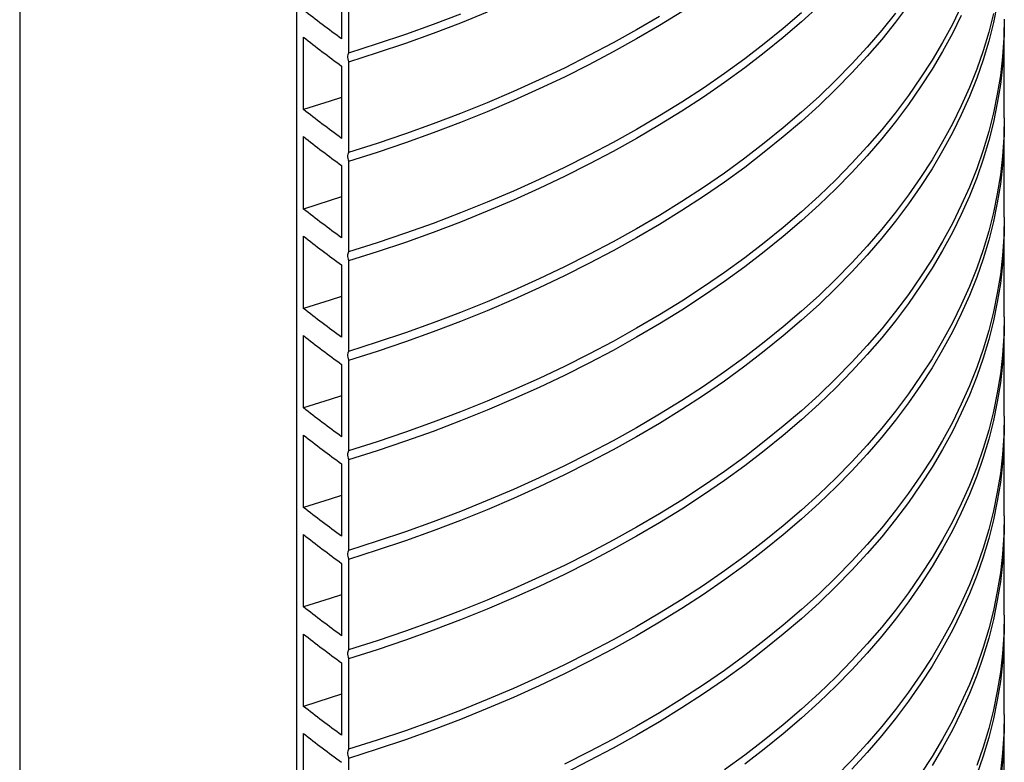
# Model space of a CAD drawing. Units: millimetres. Extents: x 200 to 8200, y 200 to 5740.
# Drawn here: x 7131 to 7473, y 2888 to 3146 of the extents above; entities that cross this region are included whole.
import ezdxf

# ---------------------------------------------------------------- set-up
doc = ezdxf.new("R2010")
doc.units = ezdxf.units.MM
doc.header["$LTSCALE"] = 20

msp = doc.modelspace()

# ---------------------------------------------------------------- linework, layer by layer
at = {"color": 7, "linetype": 'Continuous', "lineweight": 25}
for p, q in [((7130.62, 3732.99), (7130.62, 2735.84)), ((7226.82, 1728.27), (7226.82, 3600.04)), ((7242.41, 3164.24), (7242.41, 3139.11)), ((7244.85, 3165.61), (7244.85, 3134.21)), ((7472.53, 3111.69), (7472.53, 3143.1)), ((7229.12, 3114.58), (7229.12, 3139.71)), ((7242.41, 3129.69), (7242.41, 3104.57)), ((7244.85, 3131.07), (7244.85, 3099.66)), ((7472.53, 3077.15), (7472.53, 3108.55)), ((7229.12, 3080.03), (7229.12, 3105.16)), ((7242.41, 3095.15), (7242.41, 3070.02)), ((7244.85, 3096.52), (7244.85, 3065.12)), ((7472.53, 3042.6), (7472.53, 3074.01)), ((7229.12, 3045.49), (7229.12, 3070.61)), ((7242.41, 3060.6), (7242.41, 3035.48)), ((7244.85, 3061.98), (7244.85, 3030.57)), ((7472.53, 3008.06), (7472.53, 3039.46)), ((7229.12, 3010.94), (7229.12, 3036.07)), ((7242.41, 3026.05), (7242.41, 3000.93)), ((7244.85, 3027.43), (7244.85, 2996.02)), ((7472.53, 2973.51), (7472.53, 3004.91)), ((7229.12, 2976.4), (7229.12, 3001.52)), ((7244.85, 2992.88), (7244.85, 2961.48)), ((7242.41, 2991.51), (7242.41, 2966.38)), ((7472.53, 2938.96), (7472.53, 2970.37)), ((7229.12, 2941.85), (7229.12, 2966.98)), ((7244.85, 2958.34), (7244.85, 2926.93)), ((7242.41, 2956.96), (7242.41, 2931.84)), ((7472.53, 2904.42), (7472.53, 2935.82)), ((7229.12, 2907.31), (7229.12, 2932.43)), ((7244.85, 2923.79), (7244.85, 2892.39)), ((7242.41, 2922.42), (7242.41, 2897.29)), ((7472.53, 2869.87), (7472.53, 2901.28)), ((7229.12, 2872.76), (7229.12, 2897.88)), ((7244.85, 2889.25), (7244.85, 2857.84))]:
    msp.add_line(p, q, dxfattribs=at)
at = {"color": 7, "linetype": 'Continuous', "lineweight": 25, "flags": 128}
for points in [[(7470.1, 3151.28), (7468.75, 3144.79), (7467.11, 3138.31), (7465.17, 3131.86), (7462.94, 3125.45), (7460.41, 3119.07), (7457.6, 3112.73), (7454.49, 3106.44), (7451.11, 3100.19), (7447.43, 3094), (7443.48, 3087.87), (7439.25, 3081.8), (7434.74, 3075.79), (7429.97, 3069.86), (7424.92, 3064), (7419.61, 3058.22), (7414.03, 3052.52), (7408.2, 3046.91), (7402.11, 3041.39), (7395.78, 3035.96), (7389.2, 3030.63), (7382.38, 3025.41), (7375.32, 3020.29), (7368.03, 3015.27), (7360.52, 3010.37), (7352.79, 3005.59), (7344.84, 3000.93), (7336.68, 2996.38), (7328.31, 2991.97), (7319.75, 2987.68), (7311, 2983.52), (7302.05, 2979.5), (7292.93, 2975.61), (7283.64, 2971.87), (7274.18, 2968.27), (7264.55, 2964.81), (7254.77, 2961.5), (7244.85, 2958.34)], [(7439.25, 3150.89), (7434.74, 3144.88), (7429.97, 3138.95), (7424.92, 3133.09), (7419.61, 3127.31), (7414.03, 3121.61), (7408.2, 3116), (7402.11, 3110.48), (7395.78, 3105.05), (7389.2, 3099.73), (7382.38, 3094.5), (7375.32, 3089.38), (7368.03, 3084.37), (7360.52, 3079.47), (7352.79, 3074.68), (7344.84, 3070.02), (7336.68, 3065.48), (7328.31, 3061.06), (7319.75, 3056.77), (7311, 3052.61), (7302.05, 3048.59), (7292.93, 3044.71), (7283.64, 3040.96), (7274.18, 3037.36), (7264.55, 3033.9), (7254.77, 3030.59), (7244.85, 3027.43)], [(7408.2, 3150.55), (7402.11, 3145.03), (7395.78, 3139.6), (7389.2, 3134.27), (7382.38, 3129.05), (7375.32, 3123.92), (7368.03, 3118.91), (7360.52, 3114.01), (7352.79, 3109.23), (7344.84, 3104.56), (7336.68, 3100.02), (7328.31, 3095.6), (7319.75, 3091.32), (7311, 3087.16), (7302.05, 3083.14), (7292.93, 3079.25), (7283.64, 3075.51), (7274.18, 3071.9), (7264.55, 3068.45), (7254.77, 3065.14), (7244.85, 3061.98)], [(7457.6, 3150.42), (7454.49, 3144.12), (7451.11, 3137.88), (7447.43, 3131.69), (7443.48, 3125.55), (7439.25, 3119.48), (7434.74, 3113.48), (7429.97, 3107.55), (7424.92, 3101.69), (7419.61, 3095.91), (7414.03, 3090.21), (7408.2, 3084.6), (7402.11, 3079.08), (7395.78, 3073.65), (7389.2, 3068.32), (7382.38, 3063.09), (7375.32, 3057.97), (7368.03, 3052.96), (7360.52, 3048.06), (7352.79, 3043.28), (7344.84, 3038.61), (7336.68, 3034.07), (7328.31, 3029.65), (7319.75, 3025.36), (7311, 3021.21), (7302.05, 3017.19), (7292.93, 3013.3), (7283.64, 3009.56), (7274.18, 3005.95), (7264.55, 3002.49), (7254.77, 2999.18), (7244.85, 2996.02)], [(7360.52, 3148.56), (7352.79, 3143.77), (7344.84, 3139.11), (7336.68, 3134.57), (7328.31, 3130.15), (7319.75, 3125.86), (7311, 3121.71), (7302.05, 3117.68), (7292.93, 3113.8), (7283.64, 3110.05), (7274.18, 3106.45), (7264.55, 3102.99), (7254.77, 3099.68), (7244.85, 3096.52)], [(7292.93, 3148.34), (7283.64, 3144.6), (7274.18, 3141), (7264.55, 3137.54), (7254.77, 3134.23), (7244.85, 3131.07)], [(7402.11, 3148.17), (7395.78, 3142.74), (7389.2, 3137.41), (7382.38, 3132.19), (7375.32, 3127.06), (7368.03, 3122.05), (7360.52, 3117.15), (7352.79, 3112.37), (7344.84, 3107.7), (7336.68, 3103.16), (7328.31, 3098.75), (7319.75, 3094.46), (7311, 3090.3), (7302.05, 3086.28), (7292.93, 3082.39), (7283.64, 3078.65), (7274.18, 3075.04), (7264.55, 3071.59), (7254.77, 3068.28), (7244.85, 3065.12)], [(7434.74, 3148.03), (7429.97, 3142.09), (7424.92, 3136.23), (7419.61, 3130.45), (7414.03, 3124.75), (7408.2, 3119.14), (7402.11, 3113.62), (7395.78, 3108.19), (7389.2, 3102.87), (7382.38, 3097.64), (7375.32, 3092.52), (7368.03, 3087.51), (7360.52, 3082.61), (7352.79, 3077.82), (7344.84, 3073.16), (7336.68, 3068.62), (7328.31, 3064.2), (7319.75, 3059.91), (7311, 3055.75), (7302.05, 3051.73), (7292.93, 3047.85), (7283.64, 3044.1), (7274.18, 3040.5), (7264.55, 3037.04), (7254.77, 3033.73), (7244.85, 3030.57)], [(7468.75, 3147.93), (7467.11, 3141.45), (7465.17, 3135), (7462.94, 3128.59), (7460.41, 3122.21), (7457.6, 3115.87), (7454.49, 3109.58), (7451.11, 3103.33), (7447.43, 3097.14), (7443.48, 3091.01), (7439.25, 3084.94), (7434.74, 3078.93), (7429.97, 3073), (7424.92, 3067.14), (7419.61, 3061.36), (7414.03, 3055.66), (7408.2, 3050.05), (7402.11, 3044.53), (7395.78, 3039.1), (7389.2, 3033.77), (7382.38, 3028.55), (7375.32, 3023.43), (7368.03, 3018.41), (7360.52, 3013.52), (7352.79, 3008.73), (7344.84, 3004.07), (7336.68, 2999.52), (7328.31, 2995.11), (7319.75, 2990.82), (7311, 2986.66), (7302.05, 2982.64), (7292.93, 2978.75), (7283.64, 2975.01), (7274.18, 2971.41), (7264.55, 2967.95), (7254.77, 2964.64), (7244.85, 2961.48)], [(7283.64, 3147.74), (7274.18, 3144.14), (7264.55, 3140.68), (7254.77, 3137.37), (7244.85, 3134.21)], [(7457.6, 3147.28), (7454.49, 3140.98), (7451.11, 3134.74), (7447.43, 3128.55), (7443.48, 3122.41), (7439.25, 3116.34), (7434.74, 3110.34), (7429.97, 3104.4), (7424.92, 3098.55), (7419.61, 3092.76), (7414.03, 3087.07), (7408.2, 3081.46), (7402.11, 3075.93), (7395.78, 3070.51), (7389.2, 3065.18), (7382.38, 3059.95), (7375.32, 3054.83), (7368.03, 3049.82), (7360.52, 3044.92), (7352.79, 3040.14), (7344.84, 3035.47), (7336.68, 3030.93), (7328.31, 3026.51), (7319.75, 3022.22), (7311, 3018.07), (7302.05, 3014.05), (7292.93, 3010.16), (7283.64, 3006.41), (7274.18, 3002.81), (7264.55, 2999.35), (7254.77, 2996.04), (7244.85, 2992.88)], [(7352.79, 3146.92), (7344.84, 3142.25), (7336.68, 3137.71), (7328.31, 3133.29), (7319.75, 3129), (7311, 3124.85), (7302.05, 3120.82), (7292.93, 3116.94), (7283.64, 3113.19), (7274.18, 3109.59), (7264.55, 3106.13), (7254.77, 3102.82), (7244.85, 3099.66)], [(7472.53, 3146), (7472.37, 3139.46), (7471.91, 3132.92), (7471.16, 3126.39), (7470.1, 3119.88), (7468.75, 3113.38), (7467.11, 3106.91), (7465.17, 3100.46), (7462.94, 3094.04), (7460.41, 3087.66), (7457.6, 3081.33), (7454.49, 3075.03), (7451.11, 3068.79), (7447.43, 3062.6), (7443.48, 3056.46), (7439.25, 3050.39), (7434.74, 3044.39), (7429.97, 3038.45), (7424.92, 3032.59), (7419.61, 3026.81), (7414.03, 3021.12), (7408.2, 3015.5), (7402.11, 3009.98), (7395.78, 3004.56), (7389.2, 2999.23), (7382.38, 2994), (7375.32, 2988.88), (7368.03, 2983.87), (7360.52, 2978.97), (7352.79, 2974.19), (7344.84, 2969.52), (7336.68, 2964.98), (7328.31, 2960.56), (7319.75, 2956.27), (7311, 2952.12), (7302.05, 2948.09), (7292.93, 2944.21), (7283.64, 2940.46), (7274.18, 2936.86), (7264.55, 2933.4), (7254.77, 2930.09), (7244.85, 2926.93)], [(7472.52, 3144.67), (7472.53, 3142.86), (7472.37, 3136.32), (7471.91, 3129.78), (7471.16, 3123.25), (7470.1, 3116.74), (7468.75, 3110.24), (7467.11, 3103.77), (7465.17, 3097.32), (7462.94, 3090.9), (7460.41, 3084.52), (7457.6, 3078.18), (7454.49, 3071.89), (7451.11, 3065.65), (7447.43, 3059.46), (7443.48, 3053.32), (7439.25, 3047.25), (7434.74, 3041.25), (7429.97, 3035.31), (7424.92, 3029.45), (7419.61, 3023.67), (7414.03, 3017.97), (7408.2, 3012.36), (7402.11, 3006.84), (7395.78, 3001.42), (7389.2, 2996.09), (7382.38, 2990.86), (7375.32, 2985.74), (7368.03, 2980.73), (7360.52, 2975.83), (7352.79, 2971.04), (7344.84, 2966.38), (7336.68, 2961.84), (7328.31, 2957.42), (7319.75, 2953.13), (7311, 2948.98), (7302.05, 2944.95), (7292.93, 2941.07), (7283.64, 2937.32), (7274.18, 2933.72), (7264.55, 2930.26), (7254.77, 2926.95), (7244.85, 2923.79)], [(7242.41, 3118.76), (7238.49, 3117.49), (7229.12, 3114.58)], [(7472.53, 3111.69), (7472.53, 3111.46), (7472.37, 3104.91), (7471.91, 3098.38), (7471.16, 3091.85), (7470.1, 3085.33), (7468.75, 3078.83), (7467.11, 3072.36), (7465.17, 3065.91), (7462.94, 3059.5), (7460.41, 3053.12), (7457.6, 3046.78), (7454.49, 3040.49), (7451.11, 3034.24), (7447.43, 3028.05), (7443.48, 3021.92), (7439.25, 3015.85), (7434.74, 3009.84), (7429.97, 3003.91), (7424.92, 2998.05), (7419.61, 2992.27), (7414.03, 2986.57), (7408.2, 2980.96), (7402.11, 2975.44), (7395.78, 2970.01), (7389.2, 2964.68), (7382.38, 2959.46), (7375.32, 2954.34), (7368.03, 2949.32), (7360.52, 2944.42), (7352.79, 2939.64), (7344.84, 2934.97), (7336.68, 2930.43), (7328.31, 2926.02), (7319.75, 2921.73), (7311, 2917.57), (7302.05, 2913.55), (7292.93, 2909.66), (7283.64, 2905.92), (7274.18, 2902.31), (7264.55, 2898.86), (7254.77, 2895.55), (7244.85, 2892.39)], [(7472.52, 3110.12), (7472.53, 3108.32), (7472.37, 3101.77), (7471.91, 3095.24), (7471.16, 3088.71), (7470.1, 3082.19), (7468.75, 3075.69), (7467.11, 3069.22), (7465.17, 3062.77), (7462.94, 3056.36), (7460.41, 3049.98), (7457.6, 3043.64), (7454.49, 3037.34), (7451.11, 3031.1), (7447.43, 3024.91), (7443.48, 3018.78), (7439.25, 3012.71), (7434.74, 3006.7), (7429.97, 3000.77), (7424.92, 2994.91), (7419.61, 2989.13), (7414.03, 2983.43), (7408.2, 2977.82), (7402.11, 2972.3), (7395.78, 2966.87), (7389.2, 2961.54), (7382.38, 2956.32), (7375.32, 2951.19), (7368.03, 2946.18), (7360.52, 2941.28), (7352.79, 2936.5), (7344.84, 2931.83), (7336.68, 2927.29), (7328.31, 2922.87), (7319.75, 2918.59), (7311, 2914.43), (7302.05, 2910.41), (7292.93, 2906.52), (7283.64, 2902.78), (7274.18, 2899.17), (7264.55, 2895.72), (7254.77, 2892.41), (7244.85, 2889.25)], [(7242.41, 3084.22), (7238.49, 3082.94), (7229.12, 3080.03)], [(7472.53, 3077.15), (7472.53, 3076.91), (7472.37, 3070.37), (7471.91, 3063.83), (7471.16, 3057.3), (7470.1, 3050.79), (7468.75, 3044.29), (7467.11, 3037.81), (7465.17, 3031.37), (7462.94, 3024.95), (7460.41, 3018.57), (7457.6, 3012.23), (7454.49, 3005.94), (7451.11, 2999.69), (7447.43, 2993.5), (7443.48, 2987.37), (7439.25, 2981.3), (7434.74, 2975.3), (7429.97, 2969.36), (7424.92, 2963.5), (7419.61, 2957.72), (7414.03, 2952.02), (7408.2, 2946.41), (7402.11, 2940.89), (7395.78, 2935.47), (7389.2, 2930.14), (7382.38, 2924.91), (7375.32, 2919.79), (7368.03, 2914.78), (7360.52, 2909.88), (7352.79, 2905.09), (7344.84, 2900.43), (7336.68, 2895.89), (7328.31, 2891.47), (7319.75, 2887.18)], [(7472.52, 3075.58), (7472.53, 3073.77), (7472.37, 3067.23), (7471.91, 3060.69), (7471.16, 3054.16), (7470.1, 3047.65), (7468.75, 3041.15), (7467.11, 3034.67), (7465.17, 3028.23), (7462.94, 3021.81), (7460.41, 3015.43), (7457.6, 3009.09), (7454.49, 3002.8), (7451.11, 2996.55), (7447.43, 2990.36), (7443.48, 2984.23), (7439.25, 2978.16), (7434.74, 2972.15), (7429.97, 2966.22), (7424.92, 2960.36), (7419.61, 2954.58), (7414.03, 2948.88), (7408.2, 2943.27), (7402.11, 2937.75), (7395.78, 2932.32), (7389.2, 2927), (7382.38, 2921.77), (7375.32, 2916.65), (7368.03, 2911.64), (7360.52, 2906.74), (7352.79, 2901.95), (7344.84, 2897.29), (7336.68, 2892.75), (7328.31, 2888.33), (7319.75, 2884.04)], [(7242.41, 3049.67), (7238.49, 3048.4), (7229.12, 3045.49)], [(7472.53, 3042.6), (7472.53, 3042.37), (7472.37, 3035.82), (7471.91, 3029.28), (7471.16, 3022.76), (7470.1, 3016.24), (7468.75, 3009.74), (7467.11, 3003.27), (7465.17, 2996.82), (7462.94, 2990.41), (7460.41, 2984.03), (7457.6, 2977.69), (7454.49, 2971.39), (7451.11, 2965.15), (7447.43, 2958.96), (7443.48, 2952.82), (7439.25, 2946.75), (7434.74, 2940.75), (7429.97, 2934.82), (7424.92, 2928.96), (7419.61, 2923.18), (7414.03, 2917.48), (7408.2, 2911.87), (7402.11, 2906.35), (7395.78, 2900.92), (7389.2, 2895.59), (7382.38, 2890.36), (7375.32, 2885.24)], [(7472.52, 3041.03), (7472.53, 3039.23), (7472.37, 3032.68), (7471.91, 3026.14), (7471.16, 3019.61), (7470.1, 3013.1), (7468.75, 3006.6), (7467.11, 3000.13), (7465.17, 2993.68), (7462.94, 2987.26), (7460.41, 2980.89), (7457.6, 2974.55), (7454.49, 2968.25), (7451.11, 2962.01), (7447.43, 2955.82), (7443.48, 2949.68), (7439.25, 2943.61), (7434.74, 2937.61), (7429.97, 2931.67), (7424.92, 2925.82), (7419.61, 2920.03), (7414.03, 2914.34), (7408.2, 2908.73), (7402.11, 2903.2), (7395.78, 2897.78), (7389.2, 2892.45), (7382.38, 2887.22)], [(7242.41, 3015.12), (7238.49, 3013.85), (7229.12, 3010.94)], [(7472.53, 3008.06), (7472.53, 3007.82), (7472.37, 3001.28), (7471.91, 2994.74), (7471.16, 2988.21), (7470.1, 2981.69), (7468.75, 2975.2), (7467.11, 2968.72), (7465.17, 2962.27), (7462.94, 2955.86), (7460.41, 2949.48), (7457.6, 2943.14), (7454.49, 2936.85), (7451.11, 2930.6), (7447.43, 2924.41), (7443.48, 2918.28), (7439.25, 2912.21), (7434.74, 2906.2), (7429.97, 2900.27), (7424.92, 2894.41), (7419.61, 2888.63), (7414.03, 2882.93)], [(7472.52, 3006.48), (7472.53, 3004.68), (7472.37, 2998.14), (7471.91, 2991.6), (7471.16, 2985.07), (7470.1, 2978.55), (7468.75, 2972.06), (7467.11, 2965.58), (7465.17, 2959.13), (7462.94, 2952.72), (7460.41, 2946.34), (7457.6, 2940), (7454.49, 2933.71), (7451.11, 2927.46), (7447.43, 2921.27), (7443.48, 2915.14), (7439.25, 2909.07), (7434.74, 2903.06), (7429.97, 2897.13), (7424.92, 2891.27), (7419.61, 2885.49)], [(7242.41, 2980.58), (7238.49, 2979.3), (7229.12, 2976.4)], [(7472.53, 2973.51), (7472.53, 2973.27), (7472.37, 2966.73), (7471.91, 2960.19), (7471.16, 2953.66), (7470.1, 2947.15), (7468.75, 2940.65), (7467.11, 2934.18), (7465.17, 2927.73), (7462.94, 2921.31), (7460.41, 2914.93), (7457.6, 2908.6), (7454.49, 2902.3), (7451.11, 2896.06), (7447.43, 2889.87), (7443.48, 2883.73)], [(7472.52, 2971.94), (7472.53, 2970.13), (7472.37, 2963.59), (7471.91, 2957.05), (7471.16, 2950.52), (7470.1, 2944.01), (7468.75, 2937.51), (7467.11, 2931.04), (7465.17, 2924.59), (7462.94, 2918.17), (7460.41, 2911.79), (7457.6, 2905.45), (7454.49, 2899.16), (7451.11, 2892.92), (7447.43, 2886.73)], [(7242.41, 2946.03), (7238.49, 2944.76), (7229.12, 2941.85)], [(7472.53, 2938.96), (7472.53, 2938.73), (7472.37, 2932.19), (7471.91, 2925.65), (7471.16, 2919.12), (7470.1, 2912.6), (7468.75, 2906.1), (7467.11, 2899.63), (7465.17, 2893.18), (7462.94, 2886.77)], [(7472.52, 2937.39), (7472.53, 2935.59), (7472.37, 2929.04), (7471.91, 2922.51), (7471.16, 2915.98), (7470.1, 2909.46), (7468.75, 2902.96), (7467.11, 2896.49), (7465.17, 2890.04), (7462.94, 2883.63)], [(7242.41, 2911.49), (7238.49, 2910.21), (7229.12, 2907.31)], [(7472.53, 2904.42), (7472.53, 2904.18), (7472.37, 2897.64), (7471.91, 2891.1), (7471.16, 2884.57)], [(7472.52, 2902.85), (7472.53, 2901.04), (7472.37, 2894.5), (7471.91, 2887.96), (7471.16, 2881.43)]]:
    msp.add_lwpolyline(points, dxfattribs=at)
at = {"color": 7, "linetype": 'Continuous', "lineweight": 25}
for points, knots in [([(7242.41, 3139.11), (7240.16, 3140.77), (7235.66, 3144.07), (7231.3, 3147.44), (7229.12, 3149.13)], [0, 0, 0, 0, 0.499793, 1, 1, 1, 1]), ([(7229.12, 3139.71), (7231.3, 3138.02), (7235.66, 3134.65), (7240.16, 3131.34), (7242.41, 3129.69)], [0, 0, 0, 0, 0.500207, 1, 1, 1, 1]), ([(7244.85, 3134.21), (7244.73, 3134.01), (7244.5, 3133.63), (7244.45, 3132.7), (7244.59, 3131.81), (7244.78, 3131.26), (7244.85, 3131.07)], [0, 0, 0, 0, 0.2829143, 0.5659098, 0.8473089, 1, 1, 1, 1]), ([(7242.41, 3104.57), (7240.16, 3106.22), (7235.66, 3109.53), (7231.3, 3112.9), (7229.12, 3114.58)], [0, 0, 0, 0, 0.499793, 1, 1, 1, 1]), ([(7229.12, 3105.16), (7231.3, 3103.47), (7235.66, 3100.1), (7240.16, 3096.8), (7242.41, 3095.15)], [0, 0, 0, 0, 0.5002074, 1, 1, 1, 1]), ([(7244.85, 3099.66), (7244.73, 3099.47), (7244.5, 3099.08), (7244.45, 3098.16), (7244.59, 3097.26), (7244.78, 3096.71), (7244.85, 3096.52)], [0, 0, 0, 0, 0.282914, 0.56591, 0.847309, 1, 1, 1, 1]), ([(7242.41, 3070.02), (7240.16, 3071.67), (7235.66, 3074.98), (7231.3, 3078.35), (7229.12, 3080.03)], [0, 0, 0, 0, 0.499793, 1, 1, 1, 1]), ([(7229.12, 3070.61), (7231.3, 3068.93), (7235.66, 3065.56), (7240.16, 3062.25), (7242.41, 3060.6)], [0, 0, 0, 0, 0.500207, 1, 1, 1, 1]), ([(7244.85, 3065.12), (7244.73, 3064.92), (7244.5, 3064.53), (7244.45, 3063.61), (7244.59, 3062.72), (7244.78, 3062.17), (7244.85, 3061.98)], [0, 0, 0, 0, 0.282914, 0.56591, 0.847309, 1, 1, 1, 1]), ([(7242.41, 3035.48), (7240.16, 3037.13), (7235.66, 3040.43), (7231.3, 3043.8), (7229.12, 3045.49)], [0, 0, 0, 0, 0.4997926, 1, 1, 1, 1]), ([(7229.12, 3036.07), (7231.3, 3034.38), (7235.66, 3031.01), (7240.16, 3027.71), (7242.41, 3026.05)], [0, 0, 0, 0, 0.5002074, 1, 1, 1, 1]), ([(7244.85, 3030.57), (7244.73, 3030.38), (7244.5, 3029.99), (7244.45, 3029.06), (7244.59, 3028.17), (7244.78, 3027.62), (7244.85, 3027.43)], [0, 0, 0, 0, 0.282914, 0.56591, 0.847309, 1, 1, 1, 1]), ([(7242.41, 3000.93), (7240.16, 3002.58), (7235.66, 3005.89), (7231.3, 3009.26), (7229.12, 3010.94)], [0, 0, 0, 0, 0.4997926, 1, 1, 1, 1]), ([(7229.12, 3001.52), (7231.3, 2999.84), (7235.66, 2996.47), (7240.16, 2993.16), (7242.41, 2991.51)], [0, 0, 0, 0, 0.5002074, 1, 1, 1, 1]), ([(7244.85, 2996.02), (7244.73, 2995.83), (7244.5, 2995.44), (7244.45, 2994.52), (7244.59, 2993.63), (7244.78, 2993.08), (7244.85, 2992.88)], [0, 0, 0, 0, 0.282914, 0.56591, 0.847309, 1, 1, 1, 1]), ([(7242.41, 2966.38), (7240.16, 2968.04), (7235.66, 2971.34), (7231.3, 2974.71), (7229.12, 2976.4)], [0, 0, 0, 0, 0.499793, 1, 1, 1, 1]), ([(7229.12, 2966.98), (7231.3, 2965.29), (7235.66, 2961.92), (7240.16, 2958.61), (7242.41, 2956.96)], [0, 0, 0, 0, 0.5002074, 1, 1, 1, 1]), ([(7244.85, 2961.48), (7244.73, 2961.28), (7244.5, 2960.9), (7244.45, 2959.97), (7244.59, 2959.08), (7244.78, 2958.53), (7244.85, 2958.34)], [0, 0, 0, 0, 0.282914, 0.56591, 0.847309, 1, 1, 1, 1]), ([(7242.41, 2931.84), (7240.16, 2933.49), (7235.66, 2936.8), (7231.3, 2940.17), (7229.12, 2941.85)], [0, 0, 0, 0, 0.499793, 1, 1, 1, 1]), ([(7229.12, 2932.43), (7231.3, 2930.74), (7235.66, 2927.37), (7240.16, 2924.07), (7242.41, 2922.42)], [0, 0, 0, 0, 0.500207, 1, 1, 1, 1]), ([(7244.85, 2926.93), (7244.73, 2926.74), (7244.5, 2926.35), (7244.45, 2925.43), (7244.59, 2924.53), (7244.78, 2923.98), (7244.85, 2923.79)], [0, 0, 0, 0, 0.2829143, 0.5659098, 0.8473089, 1, 1, 1, 1]), ([(7242.41, 2897.29), (7240.16, 2898.94), (7235.66, 2902.25), (7231.3, 2905.62), (7229.12, 2907.31)], [0, 0, 0, 0, 0.499793, 1, 1, 1, 1]), ([(7229.12, 2897.88), (7231.3, 2896.2), (7235.66, 2892.83), (7240.16, 2889.52), (7242.41, 2887.87)], [0, 0, 0, 0, 0.500207, 1, 1, 1, 1]), ([(7244.85, 2892.39), (7244.73, 2892.19), (7244.5, 2891.8), (7244.45, 2890.88), (7244.59, 2889.99), (7244.78, 2889.44), (7244.85, 2889.25)], [0, 0, 0, 0, 0.282914, 0.56591, 0.847309, 1, 1, 1, 1])]:
    msp.add_open_spline(points, degree=3, knots=knots, dxfattribs=at)

doc.saveas('drawing.dxf')
